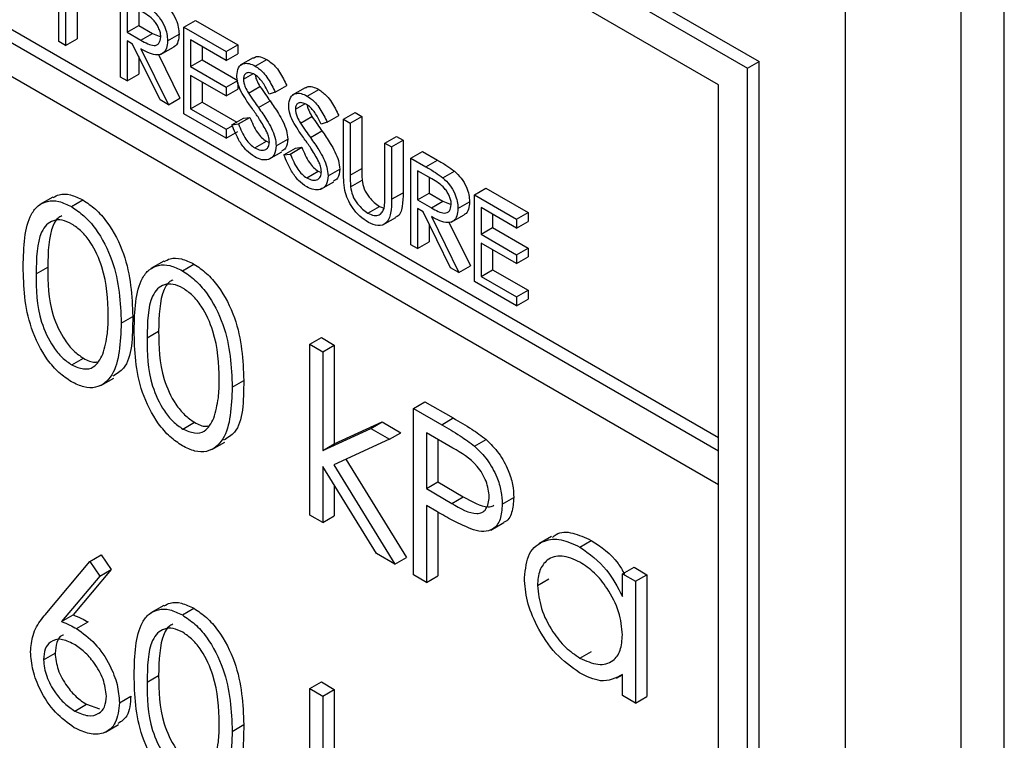
# Model space of a CAD drawing. Units: millimetres. Extents: x 5 to 415, y 5 to 292.
# Drawn here: x 307 to 308, y 219 to 220 of the extents above; entities that cross this region are included whole.
import ezdxf

# ---------------------------------------------------------------- set-up
doc = ezdxf.new("R2010")
doc.units = ezdxf.units.MM

msp = doc.modelspace()

# ---------------------------------------------------------------- linework, layer by layer
at = {"color": 7, "linetype": 'Continuous', "lineweight": 25}
for p, q in [((302.3913, 223.1838), (307.5532, 220.2039)), ((302.3772, 223.1756), (307.5391, 220.1958)), ((307.5037, 220.1753), (302.4125, 223.1144)), ((307.5037, 219.7262), (302.4125, 222.6653)), ((302.4125, 222.6245), (307.5037, 219.6854)), ((307.8537, 217.8054), (307.8537, 221.7248)), ((307.8007, 217.7747), (307.8007, 221.6941)), ((307.6593, 217.938), (307.6593, 221.6941)), ((307.5037, 219.7426), (306.3865, 220.3875)), ((306.6952, 220.2283), (306.6952, 220.3345)), ((306.7707, 220.1848), (306.7707, 220.291)), ((306.7035, 220.2726), (306.7035, 220.2236)), ((306.7789, 220.2753), (306.7789, 220.2399)), ((306.7176, 220.2646), (306.7176, 220.2317)), ((306.7931, 220.2671), (306.7931, 220.2481)), ((306.7789, 220.2399), (306.7931, 220.2481)), ((306.7931, 220.2481), (306.8099, 220.2382)), ((306.8485, 220.246), (306.8626, 220.2542)), ((306.8626, 220.2542), (306.9145, 220.2243)), ((306.7789, 220.2399), (306.7958, 220.2301)), ((306.7958, 220.2301), (306.8099, 220.2382)), ((306.8099, 220.2382), (306.8202, 220.2341)), ((306.8284, 220.2292), (306.8426, 220.2374)), ((306.8485, 220.246), (306.9003, 220.2161)), ((306.8485, 220.1399), (306.8485, 220.246)), ((306.7035, 220.2236), (306.6952, 220.2283)), ((306.7035, 220.2236), (306.7176, 220.2317)), ((306.7856, 220.2252), (306.7789, 220.229)), ((306.7789, 220.229), (306.7789, 220.18)), ((306.8194, 220.1567), (306.7856, 220.2252)), ((306.9003, 220.2052), (306.8567, 220.2304)), ((306.8567, 220.2304), (306.8567, 220.1977)), ((306.9003, 220.2161), (306.9145, 220.2243)), ((306.9145, 220.2243), (306.9145, 220.2134)), ((306.7958, 220.2193), (306.8296, 220.1508)), ((306.8174, 220.2124), (306.8437, 220.1589)), ((306.82, 220.2124), (306.8359, 220.2216)), ((306.8708, 220.2222), (306.8708, 220.2059)), ((306.9003, 220.2161), (306.9003, 220.2052)), ((306.9003, 220.2052), (306.9145, 220.2134)), ((306.7931, 220.2101), (306.7931, 220.1882)), ((306.8567, 220.1977), (306.8708, 220.2059)), ((306.8708, 220.2059), (306.9145, 220.1807)), ((306.9335, 220.2085), (306.9176, 220.1993)), ((306.9359, 220.1983), (306.9501, 220.2064)), ((307.5391, 220.1958), (307.5532, 220.2039)), ((307.5532, 218.2442), (307.5532, 220.2039)), ((306.7789, 220.18), (306.7931, 220.1882)), ((306.8567, 220.1977), (306.9003, 220.1726)), ((306.9003, 220.1617), (306.8567, 220.1868)), ((306.8567, 220.1868), (306.8567, 220.146)), ((306.9215, 220.1823), (306.9328, 220.1888)), ((307.5391, 218.2361), (307.5391, 220.1958)), ((306.7789, 220.18), (306.7707, 220.1848)), ((306.8708, 220.1787), (306.8708, 220.1542)), ((306.9003, 220.1726), (306.9145, 220.1807)), ((306.9145, 220.178), (306.9145, 220.1698)), ((306.9604, 220.1662), (306.9746, 220.1743)), ((307.5037, 218.2973), (307.5037, 220.1753)), ((306.9003, 220.1726), (306.9003, 220.1617)), ((306.9003, 220.1617), (306.9145, 220.1698)), ((306.9276, 220.1651), (306.9417, 220.1732)), ((306.9604, 220.1662), (306.953, 220.1639)), ((306.9971, 220.1717), (306.9812, 220.1626)), ((306.9996, 220.1615), (307.0137, 220.1697)), ((306.8296, 220.1508), (306.8194, 220.1567)), ((306.8296, 220.1508), (306.8437, 220.1589)), ((306.8567, 220.146), (306.8708, 220.1542)), ((306.8708, 220.1542), (306.9132, 220.1297)), ((306.9399, 220.1473), (306.9541, 220.1555)), ((306.9852, 220.1455), (306.9965, 220.152)), ((306.9003, 220.11), (306.8485, 220.1399)), ((306.8567, 220.146), (306.9003, 220.1209)), ((307.0441, 220.1331), (307.0582, 220.1413)), ((307.0582, 220.1413), (307.0665, 220.1365)), ((306.9074, 220.1264), (306.9215, 220.1345)), ((306.9074, 220.1264), (306.9152, 220.1273)), ((306.9152, 220.1273), (306.9293, 220.1354)), ((306.9215, 220.1345), (306.9293, 220.1354)), ((306.9912, 220.1283), (307.0054, 220.1365)), ((307.0241, 220.1294), (307.0166, 220.1272)), ((307.0241, 220.1294), (307.0382, 220.1376)), ((307.0441, 220.1331), (307.0523, 220.1284)), ((307.0441, 220.069), (307.0441, 220.1331)), ((307.0523, 220.1284), (307.0665, 220.1365)), ((307.0523, 220.1284), (307.0523, 220.0647)), ((307.0665, 220.1365), (307.0665, 220.0729)), ((306.9003, 220.1209), (306.9079, 220.1252)), ((306.9003, 220.1209), (306.9003, 220.11)), ((306.9003, 220.11), (306.9145, 220.1181)), ((307.0036, 220.1106), (307.0177, 220.1188)), ((306.9353, 220.0979), (306.9495, 220.1061)), ((306.9495, 220.1061), (306.9532, 220.1047)), ((306.9616, 220.1006), (306.9757, 220.1088)), ((307.0948, 220.1039), (307.1089, 220.112)), ((307.0948, 220.1039), (307.103, 220.0991)), ((307.0948, 220.0403), (307.0948, 220.1039)), ((307.103, 220.0991), (307.1172, 220.1073)), ((307.1089, 220.112), (307.1172, 220.1073)), ((307.1172, 220.1073), (307.1172, 220.0431)), ((306.9526, 220.0841), (306.9685, 220.0932)), ((306.971, 220.0896), (306.9852, 220.0978)), ((306.971, 220.0896), (306.9788, 220.0905)), ((306.9788, 220.0905), (306.9929, 220.0987)), ((306.9852, 220.0978), (306.9929, 220.0987)), ((307.103, 220.0991), (307.103, 220.035)), ((307.1266, 220.0855), (307.1407, 220.0937)), ((307.1407, 220.0937), (307.1591, 220.083)), ((307.1266, 220.0855), (307.145, 220.0749)), ((307.1266, 219.9793), (307.1266, 220.0855)), ((307.145, 220.0749), (307.1591, 220.083)), ((306.999, 220.0612), (307.0131, 220.0693)), ((307.0131, 220.0693), (307.0168, 220.068)), ((307.0252, 220.0639), (307.0394, 220.072)), ((307.0523, 220.0647), (307.0665, 220.0729)), ((307.1521, 220.0599), (307.1348, 220.0698)), ((307.1348, 220.0698), (307.1348, 220.0345)), ((307.1658, 220.0614), (307.1799, 220.0696)), ((307.0162, 220.0473), (307.0322, 220.0565)), ((307.0527, 220.0504), (307.0668, 220.0586)), ((307.149, 220.0617), (307.149, 220.0426)), ((307.103, 220.035), (307.1172, 220.0431)), ((307.1348, 220.0345), (307.149, 220.0426)), ((307.149, 220.0426), (307.1658, 220.0328)), ((307.2044, 220.0406), (307.2185, 220.0488)), ((307.2185, 220.0488), (307.2704, 220.0188)), ((306.6879, 220.0378), (306.672, 220.0286)), ((306.7107, 220.026), (306.7248, 220.0342)), ((307.1348, 220.0345), (307.1517, 220.0246)), ((307.1517, 220.0246), (307.1658, 220.0328)), ((307.1658, 220.0328), (307.1761, 220.0286)), ((307.1843, 220.0238), (307.1985, 220.0319)), ((307.2044, 220.0406), (307.2562, 220.0107)), ((307.2044, 219.9344), (307.2044, 220.0406)), ((307.074, 220.0179), (307.0881, 220.026)), ((307.0881, 220.026), (307.0937, 220.024)), ((307.1415, 220.0197), (307.1348, 220.0236)), ((307.1348, 220.0236), (307.1348, 219.9746)), ((307.1753, 219.9512), (307.1415, 220.0197)), ((307.2562, 219.9998), (307.2126, 220.0249)), ((307.2126, 220.0249), (307.2126, 219.9923)), ((307.2562, 220.0107), (307.2704, 220.0188)), ((307.2704, 220.0188), (307.2704, 220.0079)), ((307.0922, 220.0036), (307.1081, 220.0128)), ((307.1517, 220.0138), (307.1855, 219.9453)), ((307.1733, 220.0069), (307.1997, 219.9535)), ((307.1759, 220.0069), (307.1919, 220.0161)), ((307.2268, 220.0168), (307.2268, 220.0004)), ((307.2562, 220.0107), (307.2562, 219.9998)), ((307.2562, 219.9998), (307.2704, 220.0079)), ((307.149, 220.0046), (307.149, 219.9827)), ((307.2126, 219.9923), (307.2268, 220.0004)), ((307.2268, 220.0004), (307.2704, 219.9753)), ((307.1348, 219.9746), (307.149, 219.9827)), ((307.2126, 219.9923), (307.2562, 219.9671)), ((307.2562, 219.9562), (307.2126, 219.9814)), ((307.2126, 219.9814), (307.2126, 219.9406)), ((307.1348, 219.9746), (307.1266, 219.9793)), ((307.2268, 219.9732), (307.2268, 219.9487)), ((307.2562, 219.9671), (307.2704, 219.9753)), ((307.2704, 219.9753), (307.2704, 219.9644)), ((306.8239, 219.9593), (306.808, 219.9501)), ((307.2562, 219.9671), (307.2562, 219.9562)), ((307.2562, 219.9562), (307.2704, 219.9644)), ((306.6674, 219.9437), (306.6816, 219.9518)), ((306.8466, 219.9475), (306.8608, 219.9557)), ((307.1855, 219.9453), (307.1753, 219.9512)), ((307.1855, 219.9453), (307.1997, 219.9535)), ((307.2126, 219.9406), (307.2268, 219.9487)), ((307.2268, 219.9487), (307.2704, 219.9236)), ((307.2562, 219.9045), (307.2044, 219.9344)), ((307.2126, 219.9406), (307.2562, 219.9154)), ((307.2562, 219.9154), (307.2704, 219.9236)), ((307.2704, 219.9236), (307.2704, 219.9127)), ((307.2562, 219.9154), (307.2562, 219.9045)), ((307.2562, 219.9045), (307.2704, 219.9127)), ((306.7717, 219.8834), (306.7858, 219.8915)), ((306.8034, 219.8651), (306.8175, 219.8733)), ((307.0028, 219.8573), (307.017, 219.8655)), ((307.017, 219.8655), (307.0328, 219.8563)), ((307.0028, 219.8573), (307.0187, 219.8482)), ((307.0028, 219.6479), (307.0028, 219.8573)), ((307.0187, 219.8482), (307.0328, 219.8563)), ((307.0328, 219.8563), (307.0328, 219.7353)), ((306.7112, 219.832), (306.7253, 219.8402)), ((307.0187, 219.8482), (307.0187, 219.7271)), ((306.7468, 219.8068), (306.7627, 219.8159)), ((306.9077, 219.8049), (306.9218, 219.813)), ((307.1298, 219.7788), (307.1439, 219.787)), ((307.1298, 219.7788), (307.1644, 219.7588)), ((307.1298, 219.5747), (307.1298, 219.7788)), ((307.1439, 219.787), (307.1786, 219.767)), ((307.1644, 219.7588), (307.1786, 219.767)), ((306.8472, 219.7535), (306.8613, 219.7617)), ((307.0187, 219.7271), (307.0775, 219.754)), ((307.0328, 219.7353), (307.0916, 219.7622)), ((307.0775, 219.754), (307.0916, 219.7622)), ((307.0775, 219.754), (307.1003, 219.7409)), ((307.0916, 219.7622), (307.1144, 219.749)), ((307.1003, 219.7409), (307.0321, 219.7096)), ((307.1003, 219.7409), (307.1144, 219.749)), ((307.178, 219.7301), (307.1456, 219.7487)), ((307.1456, 219.7487), (307.1456, 219.6807)), ((307.1598, 219.7406), (307.1598, 219.6888)), ((307.2047, 219.7325), (307.2188, 219.7407)), ((306.8827, 219.7283), (306.8987, 219.7374)), ((307.0187, 219.7271), (307.0328, 219.7353)), ((307.047, 219.7164), (307.1212, 219.5959)), ((307.5037, 219.6854), (307.5037, 219.7262)), ((307.0843, 219.6009), (307.0187, 219.7075)), ((307.0187, 219.7075), (307.0187, 219.6388)), ((307.0321, 219.7096), (307.1071, 219.5878)), ((307.0328, 219.6845), (307.0328, 219.647)), ((307.1456, 219.6807), (307.1598, 219.6888)), ((307.1456, 219.6807), (307.1766, 219.6624)), ((307.1598, 219.6888), (307.1907, 219.6705)), ((307.1766, 219.6624), (307.1907, 219.6705)), ((307.2385, 219.6613), (307.2527, 219.6694)), ((307.1583, 219.6524), (307.1456, 219.6597)), ((307.1456, 219.6597), (307.1456, 219.5655)), ((307.0187, 219.6388), (307.0028, 219.6479)), ((307.0187, 219.6388), (307.0328, 219.647)), ((307.1598, 219.6516), (307.1598, 219.5737)), ((307.2244, 219.6297), (307.2403, 219.6389)), ((307.2991, 219.6217), (307.2832, 219.6126)), ((307.3336, 219.6088), (307.3477, 219.617)), ((306.7331, 219.5911), (306.7473, 219.5993)), ((306.7473, 219.5993), (306.7595, 219.5812)), ((307.1071, 219.5878), (307.0843, 219.6009)), ((307.1071, 219.5878), (307.1212, 219.5959)), ((306.6804, 219.5284), (306.7331, 219.5911)), ((306.7331, 219.5911), (306.7454, 219.573)), ((307.3859, 219.576), (307.4, 219.5842)), ((307.4, 219.5842), (307.4159, 219.575)), ((306.7454, 219.573), (306.6987, 219.5175)), ((306.7595, 219.5812), (306.7128, 219.5256)), ((306.7454, 219.573), (306.7595, 219.5812)), ((307.1456, 219.5655), (307.1298, 219.5747)), ((307.1456, 219.5655), (307.1598, 219.5737)), ((307.3859, 219.5484), (307.3859, 219.576)), ((307.3859, 219.576), (307.4017, 219.5669)), ((307.4017, 219.5669), (307.4159, 219.575)), ((307.4159, 219.575), (307.4159, 219.4258)), ((307.2816, 219.5618), (307.2957, 219.57)), ((307.4017, 219.5669), (307.4017, 219.4177)), ((306.8239, 219.5374), (306.808, 219.5282)), ((306.6987, 219.5175), (306.7128, 219.5256)), ((306.8466, 219.5256), (306.8608, 219.5338)), ((306.717, 219.5089), (306.7311, 219.517)), ((306.6765, 219.4707), (306.6906, 219.4788)), ((307.3337, 219.4727), (307.3478, 219.4808)), ((306.8034, 219.4433), (306.8175, 219.4514)), ((307.3787, 219.448), (307.3859, 219.4521)), ((307.3859, 219.4268), (307.3859, 219.4526)), ((307.0028, 219.4354), (307.017, 219.4436)), ((307.017, 219.4436), (307.0328, 219.4344)), ((306.7694, 219.4181), (306.7835, 219.4263)), ((307.0028, 219.4354), (307.0187, 219.4263)), ((307.0028, 219.2261), (307.0028, 219.4354)), ((307.0187, 219.4263), (307.0328, 219.4344)), ((307.0187, 219.4263), (307.0187, 219.3052)), ((307.0328, 219.4344), (307.0328, 219.3134)), ((307.4017, 219.4177), (307.3859, 219.4268)), ((306.715, 219.4079), (306.7292, 219.4161)), ((306.7292, 219.4161), (306.745, 219.4104)), ((307.4017, 219.4177), (307.4159, 219.4258)), ((306.7526, 219.3821), (306.7685, 219.3913)), ((306.9077, 219.383), (306.9218, 219.3912))]:
    msp.add_line(p, q, dxfattribs=at)
for points, knots in [([(306.824, 220.275), (306.8269, 220.2723), (306.8327, 220.2667), (306.8388, 220.2561), (306.8421, 220.2459), (306.8424, 220.2402), (306.8426, 220.2374)], [0, 0, 0, 0, 0.279802, 0.559497, 0.779617, 1, 1, 1, 1]), ([(306.8202, 220.234), (306.8201, 220.2356), (306.8199, 220.2388), (306.818, 220.2441), (306.8155, 220.2492), (306.8086, 220.2584), (306.8017, 220.2622), (306.7962, 220.2654)], [0, 0, 0, 0, 0.12531, 0.250615, 0.375959, 0.501289, 1, 1, 1, 1]), ([(306.8099, 220.2669), (306.8128, 220.2641), (306.8185, 220.2586), (306.8246, 220.2479), (306.828, 220.2377), (306.8283, 220.2321), (306.8284, 220.2292)], [0, 0, 0, 0, 0.279802, 0.559497, 0.779617, 1, 1, 1, 1]), ([(306.8426, 220.2374), (306.8423, 220.2342), (306.8417, 220.228), (306.8389, 220.2226), (306.8362, 220.2219), (306.8358, 220.2218)], [0, 0, 0, 0, 0.465005, 0.929344, 1, 1, 1, 1]), ([(306.7958, 220.2301), (306.8014, 220.2268), (306.8085, 220.2228), (306.8154, 220.2239), (306.8191, 220.2267), (306.8197, 220.2311), (306.8202, 220.234)], [0, 0, 0, 0, 0.4998261, 0.6254892, 0.7512009, 1, 1, 1, 1]), ([(306.8284, 220.2292), (306.8282, 220.226), (306.8277, 220.2196), (306.8232, 220.2133), (306.8128, 220.2103), (306.8028, 220.2156), (306.7958, 220.2193)], [0, 0, 0, 0, 0.187117, 0.373967, 0.560903, 1, 1, 1, 1]), ([(306.9339, 220.2079), (306.9345, 220.2084), (306.9366, 220.2105), (306.9425, 220.2099), (306.9475, 220.2076), (306.9501, 220.2064)], [0, 0, 0, 0, 0.159983, 0.579976, 1, 1, 1, 1]), ([(306.9133, 220.1866), (306.9137, 220.1901), (306.9145, 220.1972), (306.9207, 220.2018), (306.9283, 220.2019), (306.9334, 220.1995), (306.9359, 220.1983)], [0, 0, 0, 0, 0.27956, 0.558794, 0.779389, 1, 1, 1, 1]), ([(306.9359, 220.1983), (306.9394, 220.1958), (306.945, 220.1918), (306.9517, 220.1828), (306.9564, 220.1746), (306.9591, 220.169), (306.9604, 220.1662)], [0, 0, 0, 0, 0.3387273, 0.5588386, 0.7793468, 1, 1, 1, 1]), ([(306.9501, 220.2064), (306.9535, 220.204), (306.9592, 220.1999), (306.9659, 220.191), (306.9705, 220.1828), (306.9732, 220.1772), (306.9746, 220.1743)], [0, 0, 0, 0, 0.3387273, 0.5588386, 0.7793468, 1, 1, 1, 1]), ([(306.9184, 220.1675), (306.9168, 220.1711), (306.9139, 220.1777), (306.9135, 220.1839), (306.9133, 220.1866)], [0, 0, 0, 0, 0.559841, 1, 1, 1, 1]), ([(306.935, 220.1879), (306.9331, 220.1888), (306.9294, 220.1907), (306.9249, 220.1899), (306.922, 220.1871), (306.9217, 220.1839), (306.9215, 220.1823)], [0, 0, 0, 0, 0.280294, 0.559929, 0.779912, 1, 1, 1, 1]), ([(306.953, 220.1639), (306.9514, 220.1671), (306.9488, 220.1724), (306.9444, 220.1794), (306.9399, 220.1846), (306.9366, 220.1868), (306.935, 220.1879)], [0, 0, 0, 0, 0.340421, 0.560487, 0.780189, 1, 1, 1, 1]), ([(306.936, 220.1871), (306.9361, 220.1867), (306.9363, 220.1846), (306.938, 220.1797), (306.9403, 220.1757), (306.9417, 220.1732)], [0, 0, 0, 0, 0.105167, 0.452945, 1, 1, 1, 1]), ([(306.9215, 220.1823), (306.9216, 220.1807), (306.9218, 220.1776), (306.9238, 220.1716), (306.9262, 220.1675), (306.9276, 220.1651)], [0, 0, 0, 0, 0.279937, 0.55979, 1, 1, 1, 1]), ([(306.9335, 220.1443), (306.9305, 220.1485), (306.9251, 220.1559), (306.9205, 220.1639), (306.9184, 220.1675)], [0, 0, 0, 0, 0.5604066, 1, 1, 1, 1]), ([(306.9276, 220.1651), (306.9298, 220.1617), (306.9339, 220.1557), (306.9381, 220.1499), (306.9399, 220.1473)], [0, 0, 0, 0, 0.55993, 1, 1, 1, 1]), ([(306.9417, 220.1732), (306.944, 220.1699), (306.948, 220.1639), (306.9522, 220.1581), (306.9541, 220.1555)], [0, 0, 0, 0, 0.55993, 1, 1, 1, 1]), ([(306.9769, 220.1498), (306.9773, 220.1534), (306.9781, 220.1605), (306.9844, 220.165), (306.9919, 220.1652), (306.997, 220.1628), (306.9996, 220.1615)], [0, 0, 0, 0, 0.27956, 0.558794, 0.779389, 1, 1, 1, 1]), ([(306.9975, 220.1712), (306.9981, 220.1717), (307.0002, 220.1737), (307.0061, 220.1732), (307.0112, 220.1709), (307.0137, 220.1697)], [0, 0, 0, 0, 0.159983, 0.579976, 1, 1, 1, 1]), ([(307.0137, 220.1697), (307.0171, 220.1672), (307.0228, 220.1632), (307.0295, 220.1542), (307.0342, 220.1461), (307.0369, 220.1404), (307.0382, 220.1376)], [0, 0, 0, 0, 0.3387273, 0.5588386, 0.7793468, 1, 1, 1, 1]), ([(306.9541, 220.1555), (306.9575, 220.1505), (306.9633, 220.1423), (306.9702, 220.1301), (306.9747, 220.119), (306.9754, 220.1122), (306.9757, 220.1088)], [0, 0, 0, 0, 0.340499, 0.560707, 0.780587, 1, 1, 1, 1]), ([(306.9986, 220.1512), (306.9968, 220.1521), (306.993, 220.1539), (306.9886, 220.1532), (306.9856, 220.1504), (306.9853, 220.1471), (306.9852, 220.1455)], [0, 0, 0, 0, 0.280294, 0.559929, 0.779912, 1, 1, 1, 1]), ([(307.0166, 220.1272), (307.015, 220.1304), (307.0124, 220.1357), (307.0081, 220.1427), (307.0036, 220.1479), (307.0003, 220.1501), (306.9986, 220.1512)], [0, 0, 0, 0, 0.340421, 0.560487, 0.780189, 1, 1, 1, 1]), ([(306.9996, 220.1615), (307.003, 220.1591), (307.0087, 220.155), (307.0154, 220.1461), (307.02, 220.1379), (307.0227, 220.1323), (307.0241, 220.1294)], [0, 0, 0, 0, 0.3387273, 0.5588386, 0.7793468, 1, 1, 1, 1]), ([(306.9997, 220.1504), (306.9997, 220.1499), (306.9999, 220.1479), (307.0017, 220.143), (307.004, 220.139), (307.0054, 220.1365)], [0, 0, 0, 0, 0.105167, 0.452945, 1, 1, 1, 1]), ([(306.95, 220.1178), (306.9472, 220.123), (306.9421, 220.1321), (306.9361, 220.1406), (306.9335, 220.1443)], [0, 0, 0, 0, 0.559517, 1, 1, 1, 1]), ([(306.9399, 220.1473), (306.9434, 220.1424), (306.9491, 220.1341), (306.9561, 220.1219), (306.9606, 220.1109), (306.9612, 220.104), (306.9616, 220.1006)], [0, 0, 0, 0, 0.340499, 0.560707, 0.780587, 1, 1, 1, 1]), ([(306.982, 220.1307), (306.9804, 220.1344), (306.9775, 220.141), (306.9771, 220.1471), (306.9769, 220.1498)], [0, 0, 0, 0, 0.559841, 1, 1, 1, 1]), ([(306.9852, 220.1455), (306.9853, 220.144), (306.9855, 220.1409), (306.9875, 220.1349), (306.9898, 220.1308), (306.9912, 220.1283)], [0, 0, 0, 0, 0.279937, 0.55979, 1, 1, 1, 1]), ([(306.9353, 220.087), (306.9319, 220.0894), (306.9251, 220.0941), (306.9147, 220.1081), (306.9101, 220.1194), (306.9074, 220.1264)], [0, 0, 0, 0, 0.27988, 0.559661, 1, 1, 1, 1]), ([(306.9152, 220.1273), (306.9179, 220.1208), (306.9217, 220.1119), (306.9295, 220.102), (306.9334, 220.0993), (306.9353, 220.0979)], [0, 0, 0, 0, 0.559324, 0.779807, 1, 1, 1, 1]), ([(306.9293, 220.1354), (306.932, 220.129), (306.9358, 220.12), (306.9436, 220.1102), (306.9475, 220.1074), (306.9495, 220.1061)], [0, 0, 0, 0, 0.559324, 0.779807, 1, 1, 1, 1]), ([(306.9971, 220.1076), (306.9941, 220.1118), (306.9888, 220.1192), (306.9841, 220.1272), (306.982, 220.1307)], [0, 0, 0, 0, 0.5604066, 1, 1, 1, 1]), ([(306.9912, 220.1283), (306.9935, 220.125), (306.9975, 220.119), (307.0017, 220.1132), (307.0036, 220.1106)], [0, 0, 0, 0, 0.55993, 1, 1, 1, 1]), ([(307.0054, 220.1365), (307.0076, 220.1331), (307.0117, 220.1272), (307.0159, 220.1213), (307.0177, 220.1188)], [0, 0, 0, 0, 0.55993, 1, 1, 1, 1]), ([(306.9533, 220.1055), (306.9531, 220.1077), (306.9527, 220.1118), (306.9509, 220.116), (306.95, 220.1178)], [0, 0, 0, 0, 0.558967, 1, 1, 1, 1]), ([(307.0177, 220.1188), (307.0212, 220.1138), (307.0269, 220.1055), (307.0338, 220.0933), (307.0383, 220.0823), (307.039, 220.0754), (307.0394, 220.072)], [0, 0, 0, 0, 0.340499, 0.560707, 0.780587, 1, 1, 1, 1]), ([(306.9353, 220.0979), (306.9378, 220.0968), (306.9427, 220.0945), (306.9488, 220.0953), (306.9526, 220.0992), (306.9531, 220.1034), (306.9533, 220.1055)], [0, 0, 0, 0, 0.28027, 0.560142, 0.780162, 1, 1, 1, 1]), ([(306.9757, 220.1088), (306.9753, 220.1046), (306.9746, 220.0975), (306.97, 220.0949), (306.9681, 220.0938)], [0, 0, 0, 0, 0.590642, 1, 1, 1, 1]), ([(307.0137, 220.0811), (307.0109, 220.0862), (307.0058, 220.0954), (306.9998, 220.1039), (306.9971, 220.1076)], [0, 0, 0, 0, 0.559517, 1, 1, 1, 1]), ([(307.0036, 220.1106), (307.007, 220.1056), (307.0128, 220.0974), (307.0197, 220.0852), (307.0242, 220.0741), (307.0249, 220.0673), (307.0252, 220.0639)], [0, 0, 0, 0, 0.340499, 0.560707, 0.780587, 1, 1, 1, 1]), ([(306.9616, 220.1006), (306.9611, 220.0965), (306.96, 220.0884), (306.9527, 220.0834), (306.9442, 220.0827), (306.9383, 220.0856), (306.9353, 220.087)], [0, 0, 0, 0, 0.279179, 0.55909, 0.779456, 1, 1, 1, 1]), ([(306.999, 220.0503), (306.9956, 220.0526), (306.9888, 220.0574), (306.9783, 220.0714), (306.9738, 220.0827), (306.971, 220.0896)], [0, 0, 0, 0, 0.27988, 0.559661, 1, 1, 1, 1]), ([(306.9788, 220.0905), (306.9815, 220.0841), (306.9853, 220.0751), (306.9931, 220.0653), (306.997, 220.0625), (306.999, 220.0612)], [0, 0, 0, 0, 0.559322, 0.779769, 1, 1, 1, 1]), ([(306.9929, 220.0987), (306.9957, 220.0923), (306.9995, 220.0833), (307.0073, 220.0734), (307.0112, 220.0707), (307.0131, 220.0693)], [0, 0, 0, 0, 0.559322, 0.779769, 1, 1, 1, 1]), ([(307.017, 220.0688), (307.0168, 220.071), (307.0164, 220.075), (307.0145, 220.0792), (307.0137, 220.0811)], [0, 0, 0, 0, 0.558967, 1, 1, 1, 1]), ([(307.1591, 220.083), (307.163, 220.0808), (307.17, 220.0768), (307.1769, 220.0718), (307.1799, 220.0696)], [0, 0, 0, 0, 0.560253, 1, 1, 1, 1]), ([(306.999, 220.0612), (307.0014, 220.06), (307.0064, 220.0578), (307.0124, 220.0586), (307.0163, 220.0625), (307.0167, 220.0667), (307.017, 220.0688)], [0, 0, 0, 0, 0.28027, 0.560142, 0.780162, 1, 1, 1, 1]), ([(307.0394, 220.072), (307.039, 220.0678), (307.0383, 220.0607), (307.0337, 220.0581), (307.0318, 220.0571)], [0, 0, 0, 0, 0.590642, 1, 1, 1, 1]), ([(307.0457, 220.0457), (307.0451, 220.0502), (307.0441, 220.0582), (307.0441, 220.0657), (307.0441, 220.069)], [0, 0, 0, 0, 0.5595, 1, 1, 1, 1]), ([(307.0665, 220.0729), (307.0665, 220.0703), (307.0665, 220.0656), (307.0667, 220.0607), (307.0668, 220.0586)], [0, 0, 0, 0, 0.560137, 1, 1, 1, 1]), ([(307.145, 220.0749), (307.1489, 220.0726), (307.1559, 220.0686), (307.1628, 220.0636), (307.1658, 220.0614)], [0, 0, 0, 0, 0.560253, 1, 1, 1, 1]), ([(307.1799, 220.0696), (307.1828, 220.0668), (307.1886, 220.0613), (307.1947, 220.0506), (307.198, 220.0404), (307.1983, 220.0348), (307.1985, 220.0319)], [0, 0, 0, 0, 0.2798, 0.559492, 0.779623, 1, 1, 1, 1]), ([(307.0252, 220.0639), (307.0247, 220.0598), (307.0237, 220.0517), (307.0163, 220.0467), (307.0078, 220.046), (307.0019, 220.0489), (306.999, 220.0503)], [0, 0, 0, 0, 0.279179, 0.55909, 0.779456, 1, 1, 1, 1]), ([(307.0523, 220.0647), (307.0523, 220.0621), (307.0523, 220.0574), (307.0526, 220.0526), (307.0527, 220.0504)], [0, 0, 0, 0, 0.560137, 1, 1, 1, 1]), ([(307.0668, 220.0586), (307.0674, 220.055), (307.0686, 220.0478), (307.0765, 220.035), (307.0837, 220.0294), (307.0881, 220.026)], [0, 0, 0, 0, 0.281056, 0.560828, 1, 1, 1, 1]), ([(307.1761, 220.0285), (307.176, 220.0302), (307.1758, 220.0334), (307.174, 220.0387), (307.1714, 220.0438), (307.1646, 220.0529), (307.1576, 220.0568), (307.1521, 220.0599)], [0, 0, 0, 0, 0.12531, 0.250615, 0.375959, 0.501289, 1, 1, 1, 1]), ([(307.1658, 220.0614), (307.1687, 220.0586), (307.1745, 220.0531), (307.1805, 220.0424), (307.1839, 220.0323), (307.1842, 220.0266), (307.1843, 220.0238)], [0, 0, 0, 0, 0.2798, 0.559492, 0.779623, 1, 1, 1, 1]), ([(306.6883, 220.0371), (306.6906, 220.0385), (306.6966, 220.042), (306.7094, 220.0415), (306.7197, 220.0366), (306.7248, 220.0342)], [0, 0, 0, 0, 0.244247, 0.622158, 1, 1, 1, 1]), ([(307.0745, 220.0067), (307.071, 220.009), (307.064, 220.0136), (307.0552, 220.0239), (307.0487, 220.0351), (307.0467, 220.0421), (307.0457, 220.0457)], [0, 0, 0, 0, 0.280208, 0.559916, 0.779936, 1, 1, 1, 1]), ([(307.0527, 220.0504), (307.0533, 220.0468), (307.0545, 220.0397), (307.0623, 220.0268), (307.0696, 220.0212), (307.074, 220.0179)], [0, 0, 0, 0, 0.281056, 0.560828, 1, 1, 1, 1]), ([(307.1172, 220.0431), (307.117, 220.0374), (307.1167, 220.0261), (307.1133, 220.0147), (307.1085, 220.0134), (307.1078, 220.0133)], [0, 0, 0, 0, 0.465858, 0.926438, 1, 1, 1, 1]), ([(306.6516, 219.9527), (306.6522, 219.9767), (306.6531, 220.0067), (306.6696, 220.0279), (306.681, 220.0334), (306.6952, 220.0335), (306.7055, 220.0285), (306.7107, 220.026)], [0, 0, 0, 0, 0.498701, 0.624178, 0.749466, 0.874744, 1, 1, 1, 1]), ([(306.7248, 220.0342), (306.73, 220.0307), (306.7404, 220.0237), (306.7594, 220.0021), (306.7833, 219.9542), (306.7848, 219.9166), (306.7858, 219.8915)], [0, 0, 0, 0, 0.125596, 0.251198, 0.500582, 1, 1, 1, 1]), ([(307.103, 220.035), (307.1029, 220.0291), (307.1028, 220.0174), (307.0972, 220.005), (307.0865, 220.0012), (307.0785, 220.0049), (307.0745, 220.0067)], [0, 0, 0, 0, 0.281651, 0.560111, 0.780077, 1, 1, 1, 1]), ([(307.0938, 220.0243), (307.0942, 220.0272), (307.0948, 220.0323), (307.0948, 220.0378), (307.0948, 220.0403)], [0, 0, 0, 0, 0.559614, 1, 1, 1, 1]), ([(307.1985, 220.0319), (307.1982, 220.0288), (307.1976, 220.0225), (307.1948, 220.0172), (307.1921, 220.0165), (307.1917, 220.0164)], [0, 0, 0, 0, 0.465025, 0.929386, 1, 1, 1, 1]), ([(306.7107, 220.026), (306.7159, 220.0225), (306.7263, 220.0155), (306.7452, 219.9939), (306.7691, 219.9461), (306.7707, 219.9085), (306.7717, 219.8834)], [0, 0, 0, 0, 0.125596, 0.251198, 0.500582, 1, 1, 1, 1]), ([(307.074, 220.0179), (307.0765, 220.0167), (307.0816, 220.0144), (307.0877, 220.0154), (307.0919, 220.0189), (307.0932, 220.0225), (307.0938, 220.0243)], [0, 0, 0, 0, 0.279806, 0.559398, 0.779593, 1, 1, 1, 1]), ([(307.1517, 220.0246), (307.1573, 220.0214), (307.1644, 220.0173), (307.1713, 220.0185), (307.175, 220.0212), (307.1756, 220.0256), (307.1761, 220.0285)], [0, 0, 0, 0, 0.4998261, 0.6254892, 0.7512009, 1, 1, 1, 1]), ([(307.1843, 220.0238), (307.1841, 220.0205), (307.1836, 220.0141), (307.1791, 220.0078), (307.1687, 220.0049), (307.1587, 220.0101), (307.1517, 220.0138)], [0, 0, 0, 0, 0.187117, 0.373967, 0.560903, 1, 1, 1, 1]), ([(306.7112, 220.0047), (306.7071, 220.0066), (306.699, 220.0104), (306.6883, 220.0094), (306.6797, 220.0043), (306.668, 219.9862), (306.6677, 219.9626), (306.6674, 219.9437)], [0, 0, 0, 0, 0.125136, 0.250414, 0.375516, 0.500847, 1, 1, 1, 1]), ([(306.6989, 220.0146), (306.6973, 220.0138), (306.6927, 220.0115), (306.6825, 219.9938), (306.682, 219.9705), (306.6816, 219.9518)], [0, 0, 0, 0, 0.098713, 0.279596, 1, 1, 1, 1]), ([(306.7558, 219.8926), (306.7551, 219.912), (306.7542, 219.9409), (306.7376, 219.9785), (306.7233, 219.9963), (306.7152, 220.0019), (306.7112, 220.0047)], [0, 0, 0, 0, 0.500071, 0.749022, 0.874601, 1, 1, 1, 1]), ([(306.8243, 219.9586), (306.8266, 219.96), (306.8326, 219.9635), (306.8453, 219.963), (306.8556, 219.9581), (306.8608, 219.9557)], [0, 0, 0, 0, 0.244233, 0.622151, 1, 1, 1, 1]), ([(306.7107, 219.8114), (306.7055, 219.8149), (306.6952, 219.8218), (306.6764, 219.8433), (306.6532, 219.891), (306.6522, 219.928), (306.6516, 219.9527)], [0, 0, 0, 0, 0.125553, 0.251089, 0.500251, 1, 1, 1, 1]), ([(306.6816, 219.9518), (306.6817, 219.9327), (306.6819, 219.904), (306.6989, 219.8663), (306.7132, 219.8487), (306.7213, 219.843), (306.7253, 219.8402)], [0, 0, 0, 0, 0.50029, 0.749087, 0.874605, 1, 1, 1, 1]), ([(306.7875, 219.8742), (306.7882, 219.8982), (306.7891, 219.9282), (306.8055, 219.9494), (306.817, 219.9549), (306.8311, 219.955), (306.8415, 219.95), (306.8466, 219.9475)], [0, 0, 0, 0, 0.498701, 0.624178, 0.749466, 0.874744, 1, 1, 1, 1]), ([(306.8466, 219.9475), (306.8518, 219.944), (306.8622, 219.937), (306.8812, 219.9154), (306.9051, 219.8676), (306.9066, 219.83), (306.9077, 219.8049)], [0, 0, 0, 0, 0.125603, 0.251197, 0.500586, 1, 1, 1, 1]), ([(306.8608, 219.9557), (306.866, 219.9522), (306.8764, 219.9452), (306.8954, 219.9236), (306.9192, 219.8757), (306.9208, 219.8381), (306.9218, 219.813)], [0, 0, 0, 0, 0.125603, 0.251197, 0.500586, 1, 1, 1, 1]), ([(306.6674, 219.9437), (306.6675, 219.9245), (306.6677, 219.8958), (306.6847, 219.8581), (306.6991, 219.8405), (306.7071, 219.8349), (306.7112, 219.832)], [0, 0, 0, 0, 0.50029, 0.749087, 0.874605, 1, 1, 1, 1]), ([(306.8349, 219.9361), (306.8333, 219.9353), (306.8287, 219.933), (306.8184, 219.9153), (306.8179, 219.892), (306.8175, 219.8733)], [0, 0, 0, 0, 0.098723, 0.279605, 1, 1, 1, 1]), ([(306.8472, 219.9262), (306.8431, 219.9281), (306.835, 219.9319), (306.8243, 219.9309), (306.8157, 219.9258), (306.804, 219.9077), (306.8037, 219.8841), (306.8034, 219.8651)], [0, 0, 0, 0, 0.125146, 0.250422, 0.375524, 0.500853, 1, 1, 1, 1]), ([(306.8918, 219.8141), (306.8911, 219.8335), (306.8902, 219.8624), (306.8736, 219.9), (306.8593, 219.9178), (306.8512, 219.9234), (306.8472, 219.9262)], [0, 0, 0, 0, 0.500071, 0.749022, 0.874601, 1, 1, 1, 1]), ([(306.7491, 219.8452), (306.7514, 219.8533), (306.7554, 219.8678), (306.7557, 219.885), (306.7558, 219.8926)], [0, 0, 0, 0, 0.559605, 1, 1, 1, 1]), ([(306.7858, 219.8915), (306.7856, 219.8663), (306.7854, 219.8328), (306.766, 219.821), (306.7613, 219.8182)], [0, 0, 0, 0, 0.755029, 1, 1, 1, 1]), ([(306.7717, 219.8834), (306.7707, 219.8595), (306.7692, 219.8236), (306.7452, 219.8036), (306.7263, 219.8038), (306.7159, 219.8089), (306.7107, 219.8114)], [0, 0, 0, 0, 0.499408, 0.748742, 0.874375, 1, 1, 1, 1]), ([(306.8466, 219.7329), (306.8415, 219.7363), (306.8312, 219.7433), (306.8124, 219.7648), (306.7892, 219.8125), (306.7882, 219.8495), (306.7875, 219.8742)], [0, 0, 0, 0, 0.1255455, 0.2510892, 0.5002471, 1, 1, 1, 1]), ([(306.8175, 219.8733), (306.8177, 219.8542), (306.8179, 219.8255), (306.8348, 219.7878), (306.8492, 219.7702), (306.8573, 219.7645), (306.8613, 219.7617)], [0, 0, 0, 0, 0.50029, 0.749087, 0.874605, 1, 1, 1, 1]), ([(306.8034, 219.8651), (306.8035, 219.846), (306.8037, 219.8173), (306.8207, 219.7796), (306.835, 219.762), (306.8431, 219.7564), (306.8472, 219.7535)], [0, 0, 0, 0, 0.50029, 0.749087, 0.874605, 1, 1, 1, 1]), ([(306.7112, 219.832), (306.716, 219.8299), (306.7257, 219.8258), (306.7406, 219.8288), (306.7459, 219.839), (306.7491, 219.8452)], [0, 0, 0, 0, 0.28025, 0.560783, 1, 1, 1, 1]), ([(306.7253, 219.8402), (306.7303, 219.8376), (306.7365, 219.8345), (306.7413, 219.8357), (306.7422, 219.8359)], [0, 0, 0, 0, 0.817634, 1, 1, 1, 1]), ([(306.8851, 219.7667), (306.8873, 219.7748), (306.8914, 219.7893), (306.8917, 219.8065), (306.8918, 219.8141)], [0, 0, 0, 0, 0.559602, 1, 1, 1, 1]), ([(306.9218, 219.813), (306.9216, 219.7878), (306.9214, 219.7543), (306.902, 219.7425), (306.8972, 219.7397)], [0, 0, 0, 0, 0.7550353, 1, 1, 1, 1]), ([(306.9077, 219.8049), (306.9067, 219.781), (306.9052, 219.7451), (306.8812, 219.7251), (306.8622, 219.7253), (306.8518, 219.7304), (306.8466, 219.7329)], [0, 0, 0, 0, 0.4994077, 0.7487414, 0.8743665, 1, 1, 1, 1]), ([(306.8472, 219.7535), (306.852, 219.7514), (306.8617, 219.7473), (306.8766, 219.7503), (306.8819, 219.7605), (306.8851, 219.7667)], [0, 0, 0, 0, 0.28025, 0.560783, 1, 1, 1, 1]), ([(307.1786, 219.767), (307.1861, 219.7626), (307.1996, 219.7549), (307.213, 219.745), (307.2188, 219.7407)], [0, 0, 0, 0, 0.560309, 1, 1, 1, 1]), ([(306.8613, 219.7617), (306.8663, 219.7591), (306.8724, 219.756), (306.8773, 219.7572), (306.8782, 219.7574)], [0, 0, 0, 0, 0.817634, 1, 1, 1, 1]), ([(307.1644, 219.7588), (307.172, 219.7545), (307.1855, 219.7467), (307.1988, 219.7368), (307.2047, 219.7325)], [0, 0, 0, 0, 0.560309, 1, 1, 1, 1]), ([(307.2188, 219.7407), (307.2242, 219.7353), (307.2349, 219.7246), (307.246, 219.7044), (307.2519, 219.6854), (307.2524, 219.6747), (307.2527, 219.6694)], [0, 0, 0, 0, 0.279706, 0.559385, 0.779505, 1, 1, 1, 1]), ([(307.2227, 219.6703), (307.2219, 219.6767), (307.2207, 219.6862), (307.2142, 219.6991), (307.2017, 219.7167), (307.1885, 219.7241), (307.178, 219.7301)], [0, 0, 0, 0, 0.2489681, 0.3747361, 0.5003822, 1, 1, 1, 1]), ([(307.2047, 219.7325), (307.2101, 219.7272), (307.2208, 219.7165), (307.2319, 219.6963), (307.2378, 219.6772), (307.2383, 219.6666), (307.2385, 219.6613)], [0, 0, 0, 0, 0.279706, 0.559385, 0.779505, 1, 1, 1, 1]), ([(307.1766, 219.6624), (307.1873, 219.6561), (307.2008, 219.6483), (307.2139, 219.6509), (307.2207, 219.6564), (307.2219, 219.6648), (307.2227, 219.6703)], [0, 0, 0, 0, 0.499722, 0.625353, 0.751082, 1, 1, 1, 1]), ([(307.1907, 219.6705), (307.2013, 219.6646), (307.2145, 219.6572), (307.2263, 219.6583), (307.2281, 219.6598), (307.2283, 219.66)], [0, 0, 0, 0, 0.782949, 0.979784, 1, 1, 1, 1]), ([(307.2527, 219.6694), (307.2522, 219.6631), (307.2512, 219.6504), (307.2454, 219.6405), (307.2405, 219.6392), (307.2403, 219.6391)], [0, 0, 0, 0, 0.486649, 0.971781, 1, 1, 1, 1]), ([(307.2385, 219.6613), (307.2381, 219.6548), (307.2373, 219.6418), (307.2284, 219.6305), (307.2164, 219.6269), (307.2076, 219.6288), (307.2033, 219.6298)], [0, 0, 0, 0, 0.280096, 0.559319, 0.779466, 1, 1, 1, 1]), ([(307.2033, 219.6298), (307.1949, 219.6334), (307.18, 219.6399), (307.1649, 219.6486), (307.1583, 219.6524)], [0, 0, 0, 0, 0.559693, 1, 1, 1, 1]), ([(307.2657, 219.5712), (307.267, 219.5819), (307.2694, 219.6034), (307.2881, 219.6174), (307.3102, 219.62), (307.3258, 219.6125), (307.3336, 219.6088)], [0, 0, 0, 0, 0.279415, 0.559192, 0.779543, 1, 1, 1, 1]), ([(307.3, 219.6204), (307.3015, 219.6218), (307.3076, 219.6278), (307.3247, 219.6276), (307.3401, 219.6205), (307.3477, 219.617)], [0, 0, 0, 0, 0.139901, 0.569846, 1, 1, 1, 1]), ([(307.3336, 219.6088), (307.3452, 219.6005), (307.3661, 219.5858), (307.3798, 219.5598), (307.3859, 219.5484)], [0, 0, 0, 0, 0.559053, 1, 1, 1, 1]), ([(307.3477, 219.617), (307.3597, 219.6091), (307.3754, 219.5988), (307.3858, 219.5802), (307.3884, 219.5757)], [0, 0, 0, 0, 0.758344, 1, 1, 1, 1]), ([(307.3338, 219.5904), (307.3262, 219.5937), (307.3111, 219.6004), (307.2939, 219.5948), (307.2835, 219.5813), (307.2822, 219.5683), (307.2816, 219.5618)], [0, 0, 0, 0, 0.279768, 0.559295, 0.779721, 1, 1, 1, 1]), ([(307.3859, 219.5011), (307.385, 219.5104), (307.3833, 219.5291), (307.369, 219.5568), (307.3518, 219.5783), (307.3398, 219.5863), (307.3338, 219.5904)], [0, 0, 0, 0, 0.279661, 0.55921, 0.779482, 1, 1, 1, 1]), ([(307.3331, 219.4547), (307.3232, 219.4618), (307.3033, 219.4759), (307.2813, 219.5097), (307.2677, 219.543), (307.2664, 219.5618), (307.2657, 219.5712)], [0, 0, 0, 0, 0.279573, 0.559329, 0.779585, 1, 1, 1, 1]), ([(307.2816, 219.5618), (307.2827, 219.5525), (307.2848, 219.5338), (307.2987, 219.5063), (307.3158, 219.485), (307.3277, 219.4768), (307.3337, 219.4727)], [0, 0, 0, 0, 0.279434, 0.559144, 0.779576, 1, 1, 1, 1]), ([(306.8243, 219.5368), (306.8266, 219.5381), (306.8326, 219.5416), (306.8453, 219.5411), (306.8556, 219.5362), (306.8608, 219.5338)], [0, 0, 0, 0, 0.244233, 0.622151, 1, 1, 1, 1]), ([(306.6606, 219.4806), (306.6612, 219.4875), (306.6623, 219.4989), (306.6679, 219.5113), (306.6737, 219.5204), (306.6782, 219.5257), (306.6804, 219.5284)], [0, 0, 0, 0, 0.339371, 0.559482, 0.77973, 1, 1, 1, 1]), ([(306.7128, 219.5256), (306.7162, 219.5243), (306.7223, 219.5219), (306.7284, 219.5185), (306.7311, 219.517)], [0, 0, 0, 0, 0.559881, 1, 1, 1, 1]), ([(306.7875, 219.4523), (306.7882, 219.4763), (306.7891, 219.5063), (306.8055, 219.5275), (306.817, 219.533), (306.8311, 219.5331), (306.8415, 219.5281), (306.8466, 219.5256)], [0, 0, 0, 0, 0.498704, 0.624177, 0.749467, 0.874745, 1, 1, 1, 1]), ([(306.8466, 219.5256), (306.8518, 219.5221), (306.8622, 219.5152), (306.8812, 219.4936), (306.9051, 219.4457), (306.9066, 219.4081), (306.9077, 219.383)], [0, 0, 0, 0, 0.125603, 0.251196, 0.500584, 1, 1, 1, 1]), ([(306.8608, 219.5338), (306.866, 219.5303), (306.8764, 219.5233), (306.8954, 219.5017), (306.9192, 219.4539), (306.9208, 219.4163), (306.9218, 219.3912)], [0, 0, 0, 0, 0.125603, 0.251196, 0.500584, 1, 1, 1, 1]), ([(306.6987, 219.5175), (306.702, 219.5161), (306.7081, 219.5137), (306.7143, 219.5104), (306.717, 219.5089)], [0, 0, 0, 0, 0.559881, 1, 1, 1, 1]), ([(306.8349, 219.5142), (306.8333, 219.5134), (306.8287, 219.5111), (306.8184, 219.4935), (306.8179, 219.4701), (306.8175, 219.4514)], [0, 0, 0, 0, 0.098729, 0.279604, 1, 1, 1, 1]), ([(306.701, 219.501), (306.7004, 219.5009), (306.6963, 219.5), (306.692, 219.4924), (306.6911, 219.4833), (306.6906, 219.4788)], [0, 0, 0, 0, 0.0818202, 0.540823, 1, 1, 1, 1]), ([(306.717, 219.5089), (306.7247, 219.5034), (306.7402, 219.4924), (306.7574, 219.4661), (306.7679, 219.4401), (306.7689, 219.4254), (306.7694, 219.4181)], [0, 0, 0, 0, 0.279646, 0.559326, 0.779528, 1, 1, 1, 1]), ([(306.8472, 219.5044), (306.8431, 219.5062), (306.835, 219.51), (306.8243, 219.509), (306.8157, 219.5039), (306.804, 219.4858), (306.8037, 219.4622), (306.8034, 219.4433)], [0, 0, 0, 0, 0.125146, 0.2504255, 0.3755272, 0.5008519, 1, 1, 1, 1]), ([(306.8918, 219.3922), (306.8911, 219.4116), (306.8902, 219.4405), (306.8736, 219.4781), (306.8593, 219.4959), (306.8512, 219.5015), (306.8472, 219.5044)], [0, 0, 0, 0, 0.5000714, 0.7490232, 0.8745999, 1, 1, 1, 1]), ([(307.3337, 219.4727), (307.3412, 219.4694), (307.3564, 219.4627), (307.374, 219.4675), (307.3843, 219.4813), (307.3853, 219.4945), (307.3859, 219.5011)], [0, 0, 0, 0, 0.279818, 0.559383, 0.779603, 1, 1, 1, 1]), ([(306.7136, 219.4899), (306.7082, 219.4924), (306.6975, 219.4976), (306.6851, 219.494), (306.6776, 219.4846), (306.6769, 219.4753), (306.6765, 219.4707)], [0, 0, 0, 0, 0.280135, 0.559522, 0.779719, 1, 1, 1, 1]), ([(306.7535, 219.4262), (306.7527, 219.433), (306.7511, 219.4468), (306.7395, 219.4664), (306.7267, 219.4812), (306.718, 219.487), (306.7136, 219.4899)], [0, 0, 0, 0, 0.278749, 0.558599, 0.77915, 1, 1, 1, 1]), ([(306.7142, 219.3875), (306.7063, 219.3931), (306.6904, 219.4045), (306.6726, 219.4314), (306.6625, 219.458), (306.6612, 219.473), (306.6606, 219.4806)], [0, 0, 0, 0, 0.27967, 0.559083, 0.77956, 1, 1, 1, 1]), ([(306.6906, 219.4788), (306.6914, 219.4721), (306.6929, 219.4587), (306.7039, 219.4394), (306.7164, 219.4246), (306.7249, 219.4189), (306.7292, 219.4161)], [0, 0, 0, 0, 0.279056, 0.558822, 0.7793027, 1, 1, 1, 1]), ([(306.6765, 219.4707), (306.6772, 219.464), (306.6788, 219.4505), (306.6898, 219.4312), (306.7022, 219.4164), (306.7107, 219.4108), (306.715, 219.4079)], [0, 0, 0, 0, 0.279056, 0.558822, 0.7793027, 1, 1, 1, 1]), ([(306.8466, 219.311), (306.8415, 219.3145), (306.8312, 219.3214), (306.8124, 219.3429), (306.7892, 219.3906), (306.7882, 219.4276), (306.7875, 219.4523)], [0, 0, 0, 0, 0.125545, 0.251091, 0.50025, 1, 1, 1, 1]), ([(306.8175, 219.4514), (306.8177, 219.4323), (306.8179, 219.4036), (306.8348, 219.3659), (306.8492, 219.3483), (306.8573, 219.3426), (306.8613, 219.3398)], [0, 0, 0, 0, 0.5002894, 0.7490858, 0.8746058, 1, 1, 1, 1]), ([(307.3859, 219.4526), (307.3775, 219.4483), (307.3625, 219.4405), (307.3421, 219.4503), (307.3331, 219.4547)], [0, 0, 0, 0, 0.558764, 1, 1, 1, 1]), ([(306.8034, 219.4433), (306.8035, 219.4241), (306.8037, 219.3954), (306.8207, 219.3578), (306.835, 219.3401), (306.8431, 219.3345), (306.8472, 219.3316)], [0, 0, 0, 0, 0.5002894, 0.7490858, 0.8746058, 1, 1, 1, 1]), ([(306.715, 219.4079), (306.7204, 219.4054), (306.7313, 219.4004), (306.7439, 219.4036), (306.7522, 219.4122), (306.7531, 219.4215), (306.7535, 219.4262)], [0, 0, 0, 0, 0.280012, 0.559844, 0.779987, 1, 1, 1, 1]), ([(306.7835, 219.4263), (306.7828, 219.4171), (306.7816, 219.4013), (306.7718, 219.3952), (306.7677, 219.3926)], [0, 0, 0, 0, 0.578688, 1, 1, 1, 1]), ([(306.7694, 219.4181), (306.7685, 219.4093), (306.7667, 219.3917), (306.7516, 219.3797), (306.7332, 219.3786), (306.7205, 219.3845), (306.7142, 219.3875)], [0, 0, 0, 0, 0.279631, 0.558964, 0.779477, 1, 1, 1, 1]), ([(306.8851, 219.3448), (306.8873, 219.3529), (306.8914, 219.3674), (306.8917, 219.3846), (306.8918, 219.3922)], [0, 0, 0, 0, 0.559602, 1, 1, 1, 1]), ([(306.9218, 219.3912), (306.9216, 219.3659), (306.9214, 219.3324), (306.902, 219.3207), (306.8972, 219.3178)], [0, 0, 0, 0, 0.75503, 1, 1, 1, 1]), ([(306.9077, 219.383), (306.9067, 219.3591), (306.9052, 219.3232), (306.8812, 219.3032), (306.8622, 219.3035), (306.8518, 219.3085), (306.8466, 219.311)], [0, 0, 0, 0, 0.499406, 0.74874, 0.874366, 1, 1, 1, 1])]:
    msp.add_open_spline(points, degree=3, knots=knots, dxfattribs=at)

doc.saveas('drawing.dxf')
